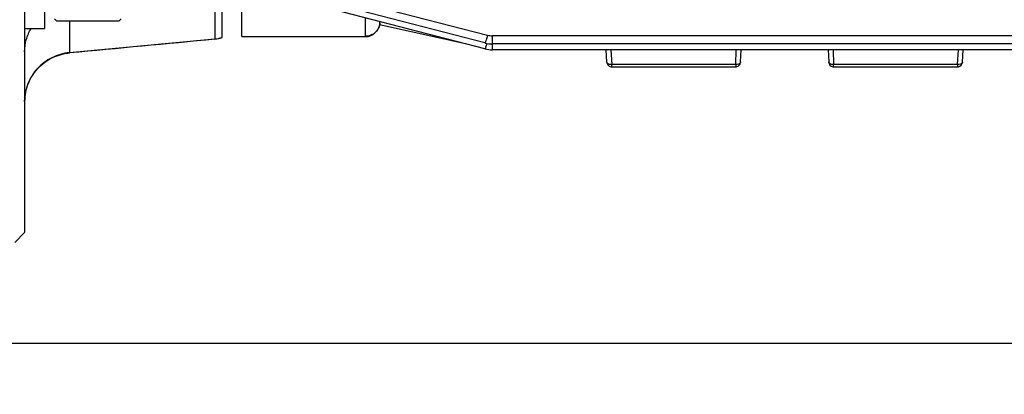
# Model space of a CAD drawing. Units: millimetres. Extents: x -2274 to 3974, y -362 to 3505.
# Drawn here: x 2166 to 2265, y 1601 to 1639 of the extents above; entities that cross this region are included whole.
import ezdxf

# ---------------------------------------------------------------- set-up
doc = ezdxf.new("R2010")
doc.units = ezdxf.units.MM
doc.header["$LTSCALE"] = 46.255
doc.header["$PDMODE"] = 3
doc.header["$PDSIZE"] = 0.3125
doc.layers.get('0').update_dxf_attribs({"linetype": 'CONTINUOUS'})
doc.layers.get('Defpoints').update_dxf_attribs({"linetype": 'CONTINUOUS'})
doc.layers.add('AM_5', color=3, linetype='CONTINUOUS', lineweight=25)
doc.styles.get("Standard").update_dxf_attribs({"font": 'txt', "width": 0.7})
doc.dimstyles.new('AM_DIN$0', dxfattribs={"dimtxt": 3.5, "dimasz": 2.5, "dimexe": 1, "dimexo": 1, "dimgap": 1.5, "dimtad": 1, "dimdsep": 46, "dimtxsty": 'STANDARD', "dimcen": 0, "dimclrd": 256, "dimclre": 256, "dimclrt": 2, "dimadec": 0, "dimazin": 2, "dimtp": 0.1, "dimtm": 0.1, "dimtfac": 0.71, "dimtdec": 3, "dimtmove": 0, "dimatfit": 3, "dimfxl": 1, "dimlwd": -1, "dimlwe": -1, "dimarcsym": 0})

# ---------------------------------------------------------------- blocks, each defined once
blk = doc.blocks.new('*D8')
at = {"layer": 'AM_5', "ltscale": 10, "transparency": 16777216}
for p, q in [((2413.683, 1706.466), (2413.683, 1377.86)), ((1567.686, 1637.16), (1567.686, 1377.86)), ((1597.686, 1378.86), (2383.683, 1378.86))]:
    blk.add_line(p, q, dxfattribs=at)
for points in [[(1597.686, 1383.86), (1597.686, 1373.86), (1567.686, 1378.86)], [(2383.683, 1383.86), (2383.683, 1373.86), (2413.683, 1378.86)]]:
    blk.add_solid(points, dxfattribs=at)
at = {"layer": 'Defpoints', "color": 0, "ltscale": 10, "transparency": 16777216}
for p in [(2413.683, 1707.466), (1567.686, 1638.16), (2413.683, 1378.86)]:
    blk.add_point(p, dxfattribs=at)
at = {"layer": 'AM_5', "color": 2, "ltscale": 10, "transparency": 16777216, "insert": (1990.684, 1411.36), "char_height": 35, "attachment_point": 5}
blk.add_mtext('835', dxfattribs=at)
blk = doc.blocks.new('*D13')
at = {"layer": 'AM_5', "ltscale": 10, "transparency": 16777216}
for p, q in [((2176.688, 2358.586), (2478.766, 2358.586)), ((2477.766, 1635.766), (2477.766, 2328.586)), ((2124.18, 1605.766), (2478.766, 1605.766))]:
    blk.add_line(p, q, dxfattribs=at)
for points in [[(2472.766, 2328.586), (2482.766, 2328.586), (2477.766, 2358.586)], [(2472.766, 1635.766), (2482.766, 1635.766), (2477.766, 1605.766)]]:
    blk.add_solid(points, dxfattribs=at)
at = {"layer": 'Defpoints', "color": 0, "ltscale": 10, "transparency": 16777216}
for p in [(2175.688, 2358.586), (2477.766, 2358.586), (2123.18, 1605.766)]:
    blk.add_point(p, dxfattribs=at)
at = {"layer": 'AM_5', "color": 2, "ltscale": 10, "transparency": 16777216, "insert": (2445.266, 1982.176), "char_height": 35, "attachment_point": 5, "rotation": 90}
blk.add_mtext('753', dxfattribs=at)
blk = doc.blocks.new('*D15')
at = {"layer": 'AM_5', "ltscale": 10, "transparency": 16777216}
for p, q in [((968.99, 3505.433), (2583.388, 3505.433)), ((2582.388, 1635.766), (2582.388, 3475.433)), ((2124.18, 1605.766), (2583.388, 1605.766))]:
    blk.add_line(p, q, dxfattribs=at)
for points in [[(2577.388, 3475.433), (2587.388, 3475.433), (2582.388, 3505.433)], [(2577.388, 1635.766), (2587.388, 1635.766), (2582.388, 1605.766)]]:
    blk.add_solid(points, dxfattribs=at)
at = {"layer": 'Defpoints', "color": 0, "ltscale": 10, "transparency": 16777216}
for p in [(967.99, 3505.433), (2582.388, 3505.433), (2123.18, 1605.766)]:
    blk.add_point(p, dxfattribs=at)
at = {"layer": 'AM_5', "color": 2, "ltscale": 10, "transparency": 16777216, "insert": (2549.888, 2555.599), "char_height": 35, "attachment_point": 5, "rotation": 90}
blk.add_mtext('1880', dxfattribs=at)

msp = doc.modelspace()

# ---------------------------------------------------------------- linework, layer by layer
at = {"color": 7, "linetype": 'Continuous'}
for p, q in [((2166.183, 1874.966), (2166.183, 1616.966)), ((2186.183, 1636.741), (2186.183, 1855.191)), ((2188.183, 1636.841), (2188.183, 1677.449)), ((2168.183, 1645.078), (2168.183, 1637.668)), ((2212.809, 1635.598), (2190.734, 1641.34)), ((2212.809, 1636.196), (2190.75, 1641.933)), ((2169.42, 1638.439), (2169.209, 1638.641)), ((2169.42, 1638.439), (2175.745, 1638.439)), ((2175.745, 1638.439), (2175.956, 1638.641)), ((2210.859, 1636.106), (2202.152, 1638.04)), ((2202.183, 1638.362), (2202.183, 1638.341)), ((2166.183, 1637.668), (2168.183, 1637.668)), ((2185.446, 1636.582), (2170.716, 1635.194)), ((2188.183, 1636.841), (2200.683, 1636.841)), ((2212.809, 1636.196), (2212.809, 1636.196)), ((2360.558, 1636.097), (2213.578, 1636.097)), ((2212.809, 1635.598), (2212.809, 1635.598)), ((2360.561, 1635.5), (2213.578, 1635.5)), ((2225.162, 1634.257), (2225.096, 1635.5)), ((2238.721, 1634.268), (2238.761, 1635.5)), ((2247.605, 1635.5), (2247.644, 1634.268)), ((2261.203, 1634.257), (2261.269, 1635.5)), ((2225.661, 1633.784), (2238.222, 1633.784)), ((2248.144, 1633.784), (2260.704, 1633.784)), ((2166.183, 1616.966), (2165.183, 1615.966))]:
    msp.add_line(p, q, dxfattribs=at)
at = {"color": 9, "linetype": 'Continuous'}
for p, q in [((2191.027, 1642.731), (2213.086, 1636.994)), ((2185.444, 1640.981), (2185.444, 1636.605)), ((2170.747, 1635.217), (2170.747, 1638.439)), ((2200.683, 1638.752), (2200.683, 1636.841)), ((2188.183, 1636.865), (2200.683, 1636.865)), ((2213.015, 1636.15), (2213.011, 1636.137)), ((2360.558, 1636.931), (2213.578, 1636.931)), ((2213.578, 1635.5), (2213.578, 1636.931)), ((2225.582, 1635.5), (2225.661, 1634)), ((2238.222, 1634), (2238.269, 1635.5)), ((2248.096, 1635.5), (2248.144, 1634)), ((2260.704, 1634), (2260.783, 1635.5)), ((2238.222, 1634), (2225.661, 1634)), ((2225.661, 1633.784), (2225.661, 1634)), ((2238.222, 1634), (2238.222, 1633.784)), ((2260.704, 1634), (2248.144, 1634)), ((2248.144, 1633.784), (2248.144, 1634)), ((2260.704, 1634), (2260.704, 1633.784))]:
    msp.add_line(p, q, dxfattribs=at)
at = {"color": 7, "linetype": 'Continuous'}
for points in [[(2212.809, 1636.196), (2212.831, 1636.19), (2213.013, 1636.15), (2213.197, 1636.121), (2213.383, 1636.104), (2213.578, 1636.098)], [(2166.185, 1630.27), (2166.194, 1630.549), (2166.228, 1630.883), (2166.285, 1631.216), (2166.365, 1631.548), (2166.467, 1631.875), (2166.592, 1632.196), (2166.74, 1632.51), (2166.909, 1632.813), (2167.1, 1633.104), (2167.312, 1633.381), (2167.544, 1633.642), (2167.794, 1633.886), (2168.059, 1634.113), (2168.339, 1634.32), (2168.631, 1634.507), (2168.935, 1634.674), (2169.247, 1634.819), (2169.566, 1634.942), (2169.891, 1635.043), (2170.219, 1635.121), (2170.548, 1635.175), (2170.716, 1635.194)], [(2212.809, 1635.599), (2212.831, 1635.593), (2213.013, 1635.553), (2213.197, 1635.524), (2213.383, 1635.507), (2213.578, 1635.501)]]:
    msp.add_lwpolyline(points, dxfattribs=at)
for centre, radius, start, end in [((2200.683, 1638.341), 1.5, 270, 0.00088), ((2185.18, 1639.581), 3.012, 275.42412, 289.44408), ((2225.661, 1634.284), 0.5, 217.4494, 260.20249), ((2238.222, 1634.284), 0.5, 280.4659, 351.00505), ((2238.221, 1634.284), 0.5, 350.99312, 358.16794), ((2248.144, 1634.284), 0.5, 181.81952, 260.13999), ((2260.704, 1634.284), 0.5, 280.40344, 350.46374), ((2260.703, 1634.284), 0.501, 350.45342, 356.96004), ((2225.661, 1634.285), 0.501, 260.21177, 269.98964), ((2238.222, 1634.285), 0.501, 270.01299, 280.45414), ((2248.144, 1634.285), 0.501, 260.15178, 269.98945), ((2260.704, 1634.285), 0.501, 270.01275, 280.39189)]:
    msp.add_arc(centre, radius, start, end, dxfattribs=at)
at = {"color": 9, "linetype": 'Continuous'}
for centre, radius, start, end in [((2200.706, 1638.353), 1.477, 354.33847, 359.51942), ((2200.716, 1638.353), 1.467, 359.52433, 359.99991), ((2213.578, 1638.893), 1.962, 255.45804, 269.97774), ((2185.181, 1639.626), 3.032, 274.98551, 289.29651), ((2200.683, 1638.378), 1.513, 270.00651, 275.73224), ((2202.605, 1639.232), 10.857, 342.86474, 343.43678), ((2171.158, 1630.487), 4.748, 94.96544, 95.36571)]:
    msp.add_arc(centre, radius, start, end, dxfattribs=at)
for points, knots in [([(2202.176, 1638.208), (2202.159, 1638.039), (2202.066, 1637.705), (2201.765, 1637.281), (2201.339, 1636.983), (2201.003, 1636.89), (2200.834, 1636.873)], [0, 0, 0, 0, 0.24912, 0.498741, 0.749078, 1, 1, 1, 1]), ([(2166.183, 1635.311), (2166.183, 1635.721), (2166.299, 1636.548), (2166.63, 1637.314), (2166.842, 1637.668)], [0, 0, 0, 0, 0.498374, 1, 1, 1, 1]), ([(2213.086, 1636.994), (2213.052, 1636.871), (2212.989, 1636.655), (2212.921, 1636.441), (2212.887, 1636.35)], [0, 0, 0, 0, 0.568404, 1, 1, 1, 1]), ([(2185.444, 1636.606), (2185.446, 1636.602), (2185.45, 1636.594), (2185.458, 1636.583), (2185.465, 1636.584)], [0, 0, 0, 0, 0.37051, 1, 1, 1, 1]), ([(2212.887, 1636.35), (2212.879, 1636.327), (2212.864, 1636.288), (2212.841, 1636.237), (2212.827, 1636.21), (2212.814, 1636.195), (2212.809, 1636.196)], [0, 0, 0, 0, 0.420174, 0.726141, 0.916839, 1, 1, 1, 1]), ([(2212.98, 1636.033), (2212.972, 1636.006), (2212.942, 1635.912), (2212.911, 1635.819), (2212.887, 1635.753)], [0, 0, 0, 0, 0.286323, 1, 1, 1, 1]), ([(2170.714, 1635.214), (2170.105, 1635.157), (2169.199, 1634.89), (2168.154, 1634.247), (2167.465, 1633.632), (2166.906, 1632.899), (2166.36, 1631.803), (2166.183, 1630.879), (2166.183, 1630.27)], [0, 0, 0, 0, 0.250207, 0.375727, 0.500925, 0.625865, 0.750924, 1, 1, 1, 1]), ([(2170.747, 1635.217), (2170.744, 1635.213), (2170.736, 1635.204), (2170.725, 1635.195), (2170.716, 1635.194)], [0, 0, 0, 0, 0.324806, 1, 1, 1, 1]), ([(2212.887, 1635.753), (2212.879, 1635.73), (2212.864, 1635.691), (2212.841, 1635.64), (2212.827, 1635.613), (2212.814, 1635.598), (2212.809, 1635.599)], [0, 0, 0, 0, 0.420178, 0.726146, 0.916842, 1, 1, 1, 1]), ([(2225.308, 1634.07), (2225.269, 1634.092), (2225.2, 1634.14), (2225.164, 1634.22), (2225.162, 1634.257)], [0, 0, 0, 0, 0.550502, 1, 1, 1, 1]), ([(2225.661, 1634), (2225.629, 1633.999), (2225.509, 1634.002), (2225.386, 1634.029), (2225.308, 1634.07)], [0, 0, 0, 0, 0.26899, 1, 1, 1, 1]), ([(2238.575, 1634.076), (2238.551, 1634.062), (2238.439, 1634.014), (2238.315, 1633.998), (2238.222, 1634)], [0, 0, 0, 0, 0.227803, 1, 1, 1, 1]), ([(2238.721, 1634.268), (2238.72, 1634.23), (2238.685, 1634.148), (2238.615, 1634.098), (2238.575, 1634.076)], [0, 0, 0, 0, 0.44853, 1, 1, 1, 1]), ([(2248.144, 1634), (2248.081, 1633.999), (2247.96, 1634.009), (2247.8, 1634.062), (2247.682, 1634.146), (2247.645, 1634.23), (2247.644, 1634.268)], [0, 0, 0, 0, 0.309393, 0.587381, 0.815218, 1, 1, 1, 1]), ([(2261.057, 1634.07), (2261.033, 1634.058), (2260.921, 1634.011), (2260.797, 1633.997), (2260.704, 1634)], [0, 0, 0, 0, 0.227263, 1, 1, 1, 1]), ([(2261.203, 1634.257), (2261.201, 1634.22), (2261.166, 1634.14), (2261.097, 1634.092), (2261.057, 1634.07)], [0, 0, 0, 0, 0.449498, 1, 1, 1, 1])]:
    msp.add_open_spline(points, degree=3, knots=knots, dxfattribs=at)
msp.add_open_spline([(2170.747, 1635.218), (2175.646, 1635.68), (2180.545, 1636.142), (2185.444, 1636.606)], degree=3, dxfattribs=at)
at = {"color": 7, "linetype": 'Continuous'}
msp.add_open_spline([(2225.162, 1634.257), (2225.167, 1634.159), (2225.204, 1634.058), (2225.264, 1633.98)], degree=3, dxfattribs=at)

# ---------------------------------------------------------------- dimensions: what is measured, and where the dimension line sits
at = {"layer": 'AM_5', "ltscale": 10}
dim = msp.add_linear_dim(base=(2582.388, 3505.433), p1=(2123.18, 1605.766), p2=(967.99, 3505.433), angle=90, text='1880', dimstyle='AM_DIN$0', override={"dimtxt": 35, "dimasz": 30, "dimgap": 15, "dimsah": 1}, dxfattribs=at)
dim.commit()
dim.dimension.update_dxf_attribs({"geometry": '*D15', "text_midpoint": (2549.888, 2555.599)})
dim = msp.add_linear_dim(base=(2477.766, 2358.586), p1=(2123.18, 1605.766), p2=(2175.688, 2358.586), angle=90, text='753', dimstyle='AM_DIN$0', override={"dimtxt": 35, "dimasz": 30, "dimgap": 15, "dimsah": 1}, dxfattribs=at)
dim.commit()
dim.dimension.update_dxf_attribs({"geometry": '*D13', "text_midpoint": (2477.766, 1982.176), "dimtype": 160})
dim = msp.add_linear_dim(base=(2413.683, 1378.86), p1=(1567.686, 1638.16), p2=(2413.683, 1707.466), text='835', dimstyle='AM_DIN$0', override={"dimtxt": 35, "dimasz": 30, "dimgap": 15, "dimsah": 1}, dxfattribs=at)
dim.commit()
dim.dimension.update_dxf_attribs({"geometry": '*D8', "text_midpoint": (1990.684, 1411.36)})

doc.saveas('drawing.dxf')
